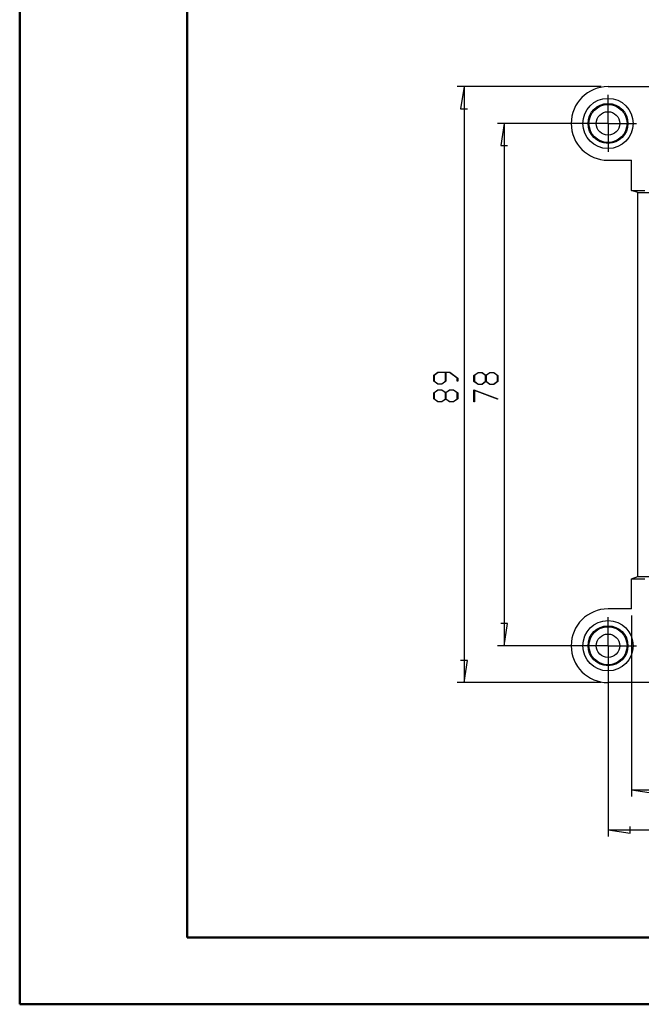
# Model space of a CAD drawing. Units: millimetres. Extents: x 0 to 841, y 0 to 594.
# Drawn here: x 0 to 93, y 0 to 147 of the extents above; entities that cross this region are included whole.
import ezdxf

# ---------------------------------------------------------------- set-up
doc = ezdxf.new("R2010")
doc.units = ezdxf.units.MM
doc.layers.add('LAYER_1', color=179, linetype='Continuous')
doc.layers.add('SLD-0', color=179, linetype='Continuous')

msp = doc.modelspace()

# ---------------------------------------------------------------- linework, layer by layer
at = {"color": 7, "linetype": 'Continuous', "lineweight": 50}
for p, q in [((0.08, 0.04), (0.08, 594.04)), ((25.08, 10.04), (25.08, 584.04)), ((25.08, 10.04), (831.14, 10.04)), ((0.08, 0.04), (841.14, 0.04))]:
    msp.add_line(p, q, dxfattribs=at)
at = {"layer": 'LAYER_1'}
for p, q in [((86.91, 137.09), (65.41, 137.09)), ((66.41, 137.09), (65.9, 133.79)), ((66.41, 137.09), (66.41, 48.09)), ((87.91, 134.09), (87.91, 135.84)), ((87.91, 131.59), (87.91, 134.09)), ((65.9, 133.79), (66.91, 133.79)), ((86.91, 131.59), (71.41, 131.59)), ((72.41, 131.59), (71.9, 128.29)), ((72.41, 131.59), (72.41, 53.59)), ((85.41, 131.59), (83.66, 131.59)), ((87.91, 131.59), (85.41, 131.59)), ((87.91, 131.59), (87.91, 129.09)), ((87.91, 131.59), (90.41, 131.59)), ((90.41, 131.59), (92.16, 131.59)), ((71.9, 128.29), (72.91, 128.29)), ((87.91, 129.09), (87.91, 127.34)), ((61.89, 93.98), (62.5, 94.44)), ((62.53, 94.38), (61.97, 93.96)), ((62.5, 94.44), (64.28, 94.44)), ((63.64, 94.38), (62.53, 94.38)), ((63.64, 93.11), (63.64, 94.38)), ((64.25, 94.38), (63.72, 94.38)), ((63.72, 94.38), (63.72, 93.09)), ((65.39, 93.53), (64.25, 94.38)), ((64.28, 94.44), (65.47, 93.55)), ((67.89, 93.96), (68.5, 94.41)), ((68.53, 94.35), (67.97, 93.93)), ((68.5, 94.41), (69.11, 94.41)), ((69.08, 94.35), (68.53, 94.35)), ((69.64, 93.93), (69.08, 94.35)), ((69.11, 94.41), (69.68, 93.98)), ((69.68, 93.98), (70.25, 94.41)), ((70.28, 94.35), (69.72, 93.93)), ((70.25, 94.41), (70.86, 94.41)), ((70.83, 94.35), (70.28, 94.35)), ((71.39, 93.93), (70.83, 94.35)), ((70.86, 94.41), (71.47, 93.96)), ((61.89, 93.09), (61.89, 93.98)), ((62.5, 92.63), (61.89, 93.09)), ((61.97, 93.96), (61.97, 93.11)), ((61.97, 93.11), (62.53, 92.69)), ((62.53, 92.69), (63.08, 92.69)), ((63.08, 92.69), (63.64, 93.11)), ((63.72, 93.09), (63.11, 92.63)), ((65.39, 93.1), (65.39, 93.53)), ((65.47, 93.1), (65.39, 93.1)), ((65.47, 93.55), (65.47, 93.1)), ((67.89, 93.06), (67.89, 93.96)), ((68.5, 92.6), (67.89, 93.06)), ((67.97, 93.93), (67.97, 93.08)), ((67.97, 93.08), (68.53, 92.66)), ((68.53, 92.66), (69.08, 92.66)), ((69.08, 92.66), (69.64, 93.08)), ((69.68, 93.03), (69.11, 92.6)), ((69.64, 93.08), (69.64, 93.93)), ((70.25, 92.6), (69.68, 93.03)), ((69.72, 93.93), (69.72, 93.08)), ((69.72, 93.08), (70.28, 92.66)), ((70.28, 92.66), (70.83, 92.66)), ((70.83, 92.66), (71.39, 93.08)), ((71.47, 93.06), (70.86, 92.6)), ((71.39, 93.08), (71.39, 93.93)), ((71.47, 93.96), (71.47, 93.06)), ((61.89, 91.36), (62.5, 91.81)), ((61.89, 90.46), (61.89, 91.36)), ((62.53, 91.76), (61.97, 91.34)), ((61.97, 91.34), (61.97, 90.48)), ((63.11, 92.63), (62.5, 92.63)), ((62.5, 91.81), (63.11, 91.81)), ((63.08, 91.76), (62.53, 91.76)), ((63.64, 91.34), (63.08, 91.76)), ((63.11, 91.81), (63.68, 91.39)), ((63.64, 90.48), (63.64, 91.34)), ((63.68, 91.39), (64.25, 91.81)), ((64.28, 91.76), (63.72, 91.34)), ((63.72, 91.34), (63.72, 90.48)), ((64.25, 91.81), (64.86, 91.81)), ((64.83, 91.76), (64.28, 91.76)), ((65.39, 91.34), (64.83, 91.76)), ((64.86, 91.81), (65.47, 91.36)), ((65.39, 90.48), (65.39, 91.34)), ((65.47, 91.36), (65.47, 90.46)), ((67.89, 91.8), (71.45, 90.47)), ((67.89, 90.01), (67.89, 91.8)), ((71.41, 90.42), (67.97, 91.71)), ((67.97, 91.71), (67.97, 90.01)), ((69.11, 92.6), (68.5, 92.6)), ((70.86, 92.6), (70.25, 92.6)), ((62.5, 90.01), (61.89, 90.46)), ((61.97, 90.48), (62.53, 90.07)), ((63.11, 90.01), (62.5, 90.01)), ((62.53, 90.07), (63.08, 90.07)), ((63.08, 90.07), (63.64, 90.48)), ((63.68, 90.43), (63.11, 90.01)), ((64.25, 90.01), (63.68, 90.43)), ((63.72, 90.48), (64.28, 90.07)), ((64.86, 90.01), (64.25, 90.01)), ((64.28, 90.07), (64.83, 90.07)), ((64.83, 90.07), (65.39, 90.48)), ((65.47, 90.46), (64.86, 90.01)), ((67.97, 90.01), (67.89, 90.01)), ((71.45, 90.47), (71.41, 90.42)), ((87.91, 56.09), (87.91, 57.84)), ((91.41, 58.09), (91.41, 31.09)), ((72.91, 56.9), (71.9, 56.9)), ((72.41, 53.59), (72.91, 56.9)), ((87.91, 53.59), (87.91, 56.09)), ((86.91, 53.59), (71.41, 53.59)), ((85.41, 53.59), (83.66, 53.59)), ((87.91, 53.59), (85.41, 53.59)), ((87.91, 53.59), (87.91, 51.09)), ((87.91, 53.59), (90.41, 53.59)), ((90.41, 53.59), (92.16, 53.59)), ((87.91, 52.59), (87.91, 25.09)), ((66.91, 51.4), (65.9, 51.4)), ((66.41, 48.09), (66.91, 51.4)), ((87.91, 51.09), (87.91, 49.34)), ((86.91, 48.09), (65.41, 48.09)), ((91.41, 32.09), (94.71, 31.59)), ((91.41, 32.09), (248.41, 32.09)), ((91.21, 25.59), (91.21, 26.6)), ((87.91, 26.09), (91.21, 25.59)), ((87.91, 26.09), (251.91, 26.09))]:
    msp.add_line(p, q, dxfattribs=at)
at = {"layer": 'SLD-0'}
for p, q in [((87.91, 137.09), (251.91, 137.09)), ((87.91, 126.09), (91.41, 126.09)), ((91.41, 121.59), (91.41, 126.09)), ((91.41, 121.59), (93.41, 121.59)), ((92.35, 121.28), (91.41, 121.59)), ((92.35, 121.28), (94.85, 121.28)), ((92.35, 63.91), (92.35, 121.28)), ((91.41, 63.59), (92.35, 63.91)), ((91.41, 59.09), (91.41, 63.59)), ((91.41, 63.59), (93.41, 63.59)), ((92.35, 63.91), (94.85, 63.91)), ((91.41, 59.09), (87.91, 59.09)), ((251.91, 48.09), (87.91, 48.09))]:
    msp.add_line(p, q, dxfattribs=at)
for centre, radius in [((87.91, 131.59), 3.75), ((87.91, 131.59), 3.75), ((87.91, 131.59), 2.98), ((87.91, 131.59), 2.84), ((87.91, 131.59), 1.75), ((87.91, 53.59), 3.75), ((87.91, 53.59), 3.75), ((87.91, 53.59), 2.98), ((87.91, 53.59), 2.84), ((87.91, 53.59), 1.75)]:
    msp.add_circle(centre, radius, dxfattribs=at)
for centre in [(87.91, 131.59), (87.91, 53.59)]:
    msp.add_arc(centre, 5.5, 90, 270, dxfattribs=at)

doc.saveas('drawing.dxf')
